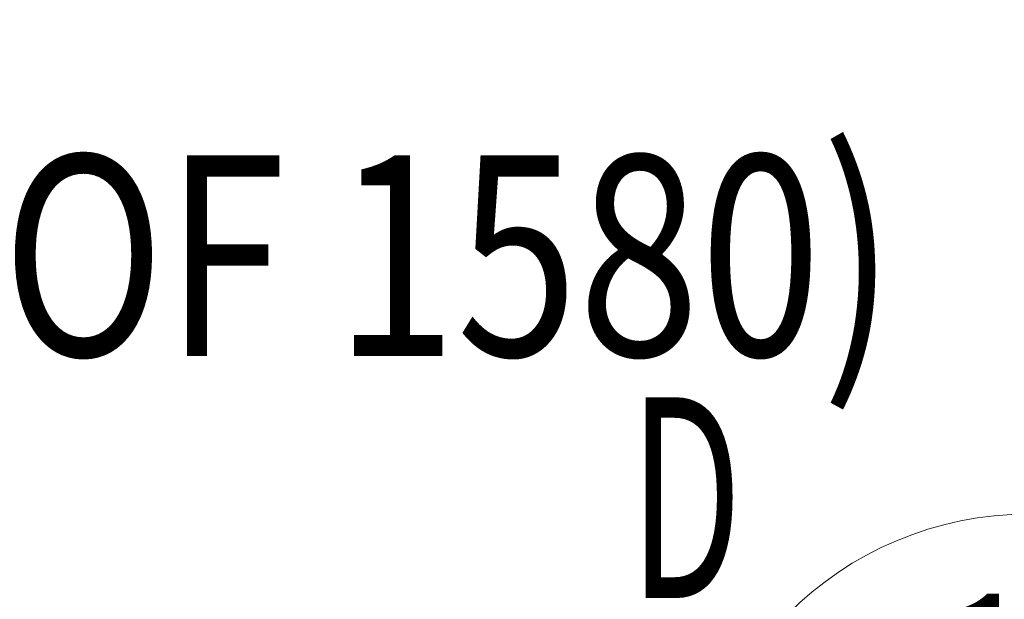
# Model space of a CAD drawing. Units: millimetres. Extents: x -4664 to 8361, y -3394 to 3531.
# Drawn here: x 5779 to 6269, y 1632 to 1920 of the extents above; entities that cross this region are included whole.
import ezdxf
from ezdxf.enums import TextEntityAlignment as Align

# ---------------------------------------------------------------- set-up
doc = ezdxf.new("R2010")
doc.units = ezdxf.units.MM
doc.header["$MEASUREMENT"] = 0
doc.linetypes.add('DGN Style 2', pattern=[320.743561, 192.446136, -128.297424])
for name, color, linetype, lineweight in [('Level 10', 7, 'Continuous', 0), ('Level 12', 7, 'Continuous', 0), ('Level 15', 7, 'Continuous', 0), ('Level 8', 18, 'Continuous', 0)]:
    doc.layers.add(name, color=color, linetype=linetype, lineweight=lineweight)
doc.styles.add('Style-Calibri', font='calibri.ttf')
doc.styles.add('Style-HardCodedFallbackRsc', font='txt')

# ---------------------------------------------------------------- blocks, each defined once
blk = doc.blocks.new('uprite_13')
at = {"layer": 'Level 10', "color": 7, "linetype": 'Continuous', "lineweight": 0}
blk.add_circle((6281.68, 1504.42), 169.71, dxfattribs=at)
at = {"layer": 'Level 12', "color": 7, "linetype": 'Continuous', "lineweight": 0, "style": 'Style-HardCodedFallbackRsc', "width": 0.6}
for s, p in [('D', (6110.7, 1682.27)), ('14', (6284.02, 1584.42))]:
    blk.add_text(s, height=100, dxfattribs=at).set_placement(p, align=Align.MIDDLE_CENTER)
blk = doc.blocks.new('uprite_14')
at = {"layer": 'Level 10', "color": 7, "linetype": 'Continuous', "lineweight": 0}
blk.add_circle((6281.68, 1504.42), 169.71, dxfattribs=at)
at = {"layer": 'Level 12', "color": 7, "linetype": 'Continuous', "lineweight": 0, "style": 'Style-HardCodedFallbackRsc', "width": 0.6}
for s, p in [('D', (6110.7, 1682.27)), ('15', (6283.94, 1584.42))]:
    blk.add_text(s, height=100, dxfattribs=at).set_placement(p, align=Align.MIDDLE_CENTER)

msp = doc.modelspace()

# ---------------------------------------------------------------- linework, layer by layer
at = {"layer": 'Level 15', "color": 7, "linetype": 'DGN Style 2', "lineweight": 13, "flags": 128}
msp.add_lwpolyline([(1167.07, 3034.42, 0.160014), (40.53, 3404.42), (-2477.17, 3404.42, 0.278648), (-4159.13, 2388.16, 0.306738), (-4327.74, 39.18), (-3384.6, -1594.38, 0.248089), (-1722.21, -2638.56, 0.096747), (-1103.85, -2714.62, 0.084279), (-608.82, -2798.66), (1172.18, -2798.66, 0.084293), (1667.28, -2714.59, 0.103882), (2329.08, -2623.62), (4234.1, -2623.62, 0.411105), (6305.74, -1657.46), (6430.45, -1521.57, 0.054796), (6647.92, -1225.24), (7328.75, -46, 0.054796), (7476.65, 290.49), (7531.97, 466.45, 0.693182), (6021.39, 3108.44), (5814.73, 3154.81, 0.055242), (5471.63, 3192.83), (4091.73, 3192.83, 0.055242), (3748.62, 3154.81), (3541.97, 3108.44, 0.126798), (2734.21, 3034.42)], format="xyb", close=True, dxfattribs=at)

# ---------------------------------------------------------------- block references
at = {"layer": 'Level 10', "color": 7, "linetype": 'Continuous', "lineweight": 0}
for name in ['uprite_13', 'uprite_14']:
    msp.add_blockref(name, (0, 0), dxfattribs=at)

# ---------------------------------------------------------------- texts
at = {"layer": 'Level 8', "color": 98, "linetype": 'Continuous', "lineweight": 0, "style": 'Style-Calibri', "width": 0.8}
msp.add_text('ORBIT TIGHT ROPE 2400 (FHOF 1580)', height=100, dxfattribs=at).set_placement((5274.19, 1802.86), align=Align.MIDDLE_CENTER)

doc.saveas('drawing.dxf')
